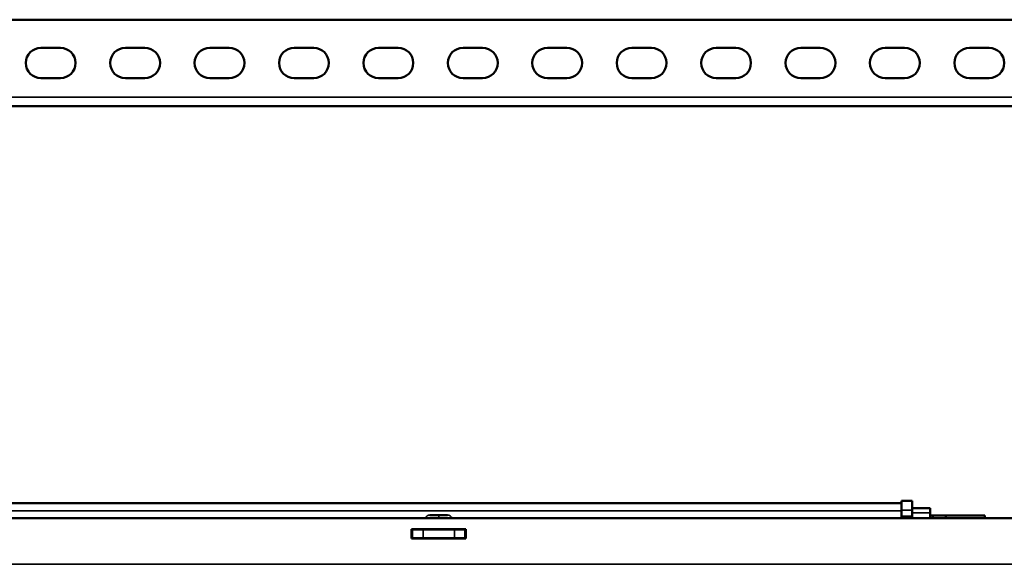
# Model space of a CAD drawing. Units: millimetres. Extents: x 392 to 1069, y 475 to 680.
# Drawn here: x 489 to 671, y 580 to 680 of the extents above; entities that cross this region are included whole.
import ezdxf

# ---------------------------------------------------------------- set-up
doc = ezdxf.new("R2010")
doc.units = ezdxf.units.MM
doc.layers.add('MD_可視', color=7, linetype='Continuous', lineweight=50)
doc.layers.add('MD_狭い可視', color=7, linetype='Continuous', lineweight=35)

# ---------------------------------------------------------------- blocks, each defined once
blk = doc.blocks.new('CustomObjectsInViewport6_0')
at = {"layer": 'MD_可視', "extrusion": (-1e-16, -1, -9e-16)}
for p, q in [((850.1, 680.42), (416.9, 680.42)), ((496.65, 675.22), (493.05, 675.22)), ((512.25, 675.22), (508.65, 675.22)), ((527.85, 675.22), (524.25, 675.22)), ((543.45, 675.22), (539.85, 675.22)), ((559.05, 675.22), (555.45, 675.22)), ((574.65, 675.22), (571.05, 675.22)), ((590.25, 675.22), (586.65, 675.22)), ((605.85, 675.22), (602.25, 675.22)), ((621.45, 675.22), (617.85, 675.22)), ((637.05, 675.22), (633.45, 675.22)), ((652.65, 675.22), (649.05, 675.22)), ((668.25, 675.22), (664.65, 675.22)), ((493.05, 669.62), (496.65, 669.62)), ((508.65, 669.62), (512.25, 669.62)), ((524.25, 669.62), (527.85, 669.62)), ((539.85, 669.62), (543.45, 669.62)), ((555.45, 669.62), (559.05, 669.62)), ((571.05, 669.62), (574.65, 669.62)), ((586.65, 669.62), (590.25, 669.62)), ((602.25, 669.62), (605.85, 669.62)), ((617.85, 669.62), (621.45, 669.62)), ((633.45, 669.62), (637.05, 669.62)), ((649.05, 669.62), (652.65, 669.62)), ((664.65, 669.62), (668.25, 669.62)), ((447.5, 664.42), (819.5, 664.42)), ((652.07, 589.77), (652.07, 591.52)), ((652.07, 591.52), (654.07, 591.52)), ((654.07, 589.77), (654.07, 591.52)), ((652.07, 591.07), (456.07, 591.07)), ((652.07, 589.77), (652.07, 588.67)), ((657.37, 590.12), (654.07, 590.12)), ((654.07, 589.77), (654.07, 588.67)), ((657.37, 590.12), (657.37, 589.3)), ((855.05, 588.27), (412.05, 588.27)), ((564.91, 588.87), (566.55, 588.87)), ((566.55, 588.87), (568.18, 588.87)), ((652.07, 588.67), (652.07, 588.27)), ((654.07, 588.27), (654.07, 588.67)), ((657.37, 588.27), (657.37, 589.3)), ((657.37, 588.77), (657.87, 588.77)), ((657.87, 588.77), (657.87, 588.27)), ((657.87, 588.77), (660.27, 588.77)), ((660.27, 588.77), (660.27, 588.27)), ((660.27, 588.77), (667.47, 588.77)), ((667.47, 588.77), (667.47, 588.27)), ((561.55, 586.27), (561.55, 584.57)), ((571.55, 586.27), (561.55, 586.27)), ((561.65, 586.27), (561.65, 586.22)), ((561.65, 584.62), (561.65, 586.22)), ((561.65, 586.22), (563.65, 586.22)), ((569.45, 586.22), (563.65, 586.22)), ((569.45, 586.22), (571.45, 586.22)), ((571.45, 586.22), (571.45, 586.27)), ((571.45, 584.62), (571.45, 586.22)), ((571.55, 584.57), (571.55, 586.27)), ((561.55, 585.07), (561.65, 585.07)), ((561.55, 584.57), (571.55, 584.57)), ((561.65, 584.62), (563.65, 584.62)), ((569.45, 584.62), (563.65, 584.62)), ((569.45, 584.62), (571.45, 584.62)), ((571.45, 585.07), (571.55, 585.07))]:
    blk.add_line(p, q, dxfattribs=at)
at = {"layer": 'MD_可視'}
for centre, start, end in [((493.05, 672.42), 90, 270), ((496.65, 672.42), 0, 90), ((508.65, 672.42), 90, 270), ((512.25, 672.42), 0, 90), ((524.25, 672.42), 90, 270), ((527.85, 672.42), 0, 90), ((539.85, 672.42), 90, 270), ((543.45, 672.42), 0, 90), ((555.45, 672.42), 90, 270), ((559.05, 672.42), 0, 90), ((571.05, 672.42), 90, 270), ((574.65, 672.42), 0, 90), ((586.65, 672.42), 90, 270), ((590.25, 672.42), 0, 90), ((602.25, 672.42), 90, 270), ((605.85, 672.42), 0, 90), ((617.85, 672.42), 90, 270), ((621.45, 672.42), 0, 90), ((633.45, 672.42), 90, 270), ((637.05, 672.42), 0, 90), ((649.05, 672.42), 90, 270), ((652.65, 672.42), 0, 90), ((664.65, 672.42), 90, 270), ((668.25, 672.42), 0, 90), ((496.65, 672.42), 270, 0), ((512.25, 672.42), 270, 0), ((527.85, 672.42), 270, 0), ((543.45, 672.42), 270, 0), ((559.05, 672.42), 270, 0), ((574.65, 672.42), 270, 0), ((590.25, 672.42), 270, 0), ((605.85, 672.42), 270, 0), ((621.45, 672.42), 270, 0), ((637.05, 672.42), 270, 0), ((652.65, 672.42), 270, 0), ((668.25, 672.42), 270, 0)]:
    blk.add_arc(centre, 2.8, start, end, dxfattribs=at)
at = {"layer": 'MD_可視', "extrusion": (0, 0, -1)}
for centre, start, end in [((-564.55, 584.97), 306.8699, 314.7288), ((-568.55, 584.97), 225.2712, 233.1301)]:
    blk.add_arc(centre, 0.5, start, end, dxfattribs=at)
at = {"layer": 'MD_狭い可視', "extrusion": (-1e-16, -1, -9e-16)}
for p, q in [((447.5, 666.12), (819.5, 666.12)), ((652.07, 589.67), (456.07, 589.67)), ((652.07, 589.77), (654.07, 589.77)), ((564.1, 588.37), (566.55, 588.37)), ((566.55, 588.37), (566.55, 588.87)), ((566.55, 588.37), (566.55, 588.27)), ((566.55, 588.37), (568.99, 588.37)), ((652.07, 588.67), (654.07, 588.67)), ((657.37, 589.3), (654.07, 589.3)), ((563.65, 584.62), (563.65, 586.22)), ((569.45, 584.62), (569.45, 586.22)), ((566.55, 584.57), (566.55, 584.62)), ((857.05, 579.77), (410.05, 579.77))]:
    blk.add_line(p, q, dxfattribs=at)
at = {"layer": 'MD_狭い可視'}
for points in [[(564.1, 588.37), (564.07, 588.31), (564.05, 588.27), (564.05, 588.27)], [(564.1, 588.37), (564.07, 588.31), (564.05, 588.27), (564.05, 588.27)], [(569.05, 588.27), (569.05, 588.27), (569.03, 588.31), (568.99, 588.37)]]:
    blk.add_open_spline(points, degree=3, dxfattribs=at)
for points, knots in [([(564.91, 588.87), (564.91, 588.87), (564.91, 588.87), (564.82, 588.87), (564.73, 588.86), (564.55, 588.8), (564.47, 588.75), (564.32, 588.65), (564.26, 588.59), (564.16, 588.47), (564.12, 588.42), (564.1, 588.37)], [-0.1282494, -0.1282494, -0.1282494, -0.1282494, -0.1281107, -0.1281107, -0.0985535, -0.0985535, -0.068174, -0.068174, -0.0354623, -0.0354623, 0, 0, 0, 0]), ([(568.99, 588.37), (568.96, 588.42), (568.92, 588.49), (568.81, 588.61), (568.75, 588.66), (568.6, 588.76), (568.52, 588.81), (568.34, 588.86), (568.26, 588.87), (568.18, 588.87)], [-0.2553237, -0.2553237, -0.2553237, -0.2553237, -0.2173845, -0.2173845, -0.1873396, -0.1873396, -0.157216, -0.157216, -0.1311409, -0.1311409, -0.1311409, -0.1311409])]:
    blk.add_open_spline(points, degree=3, knots=knots, dxfattribs=at)

msp = doc.modelspace()

# ---------------------------------------------------------------- block references
at = {"layer": 'MD_可視'}
msp.add_blockref('CustomObjectsInViewport6_0', (0, 0), dxfattribs=at)

doc.saveas('drawing.dxf')
